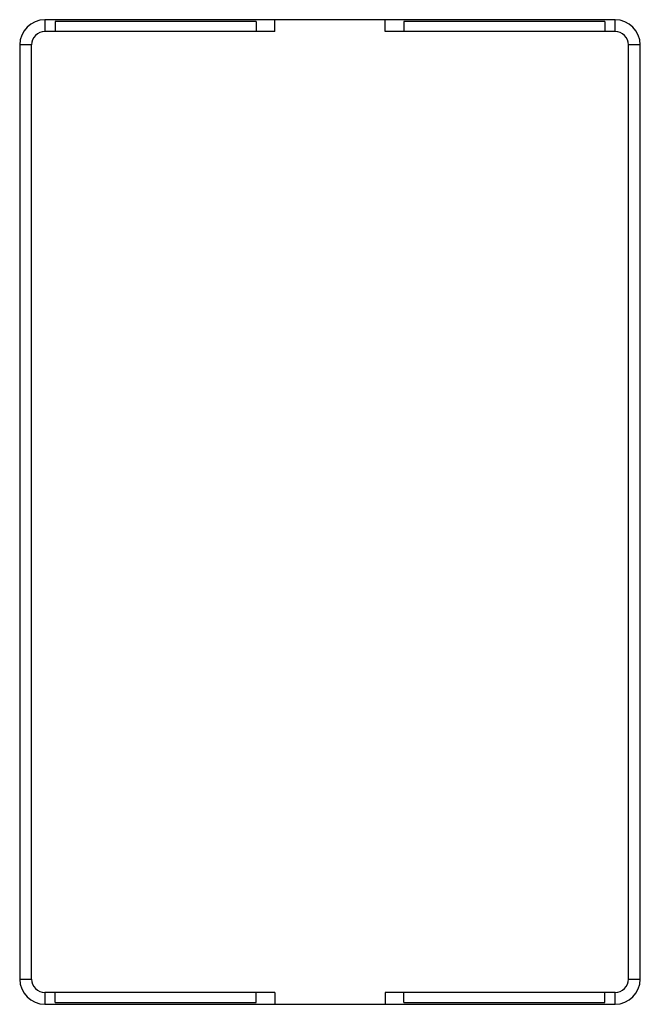
# Model space of a CAD drawing. Units: millimetres. Extents: x 15 to 107, y 11 to 158.
import ezdxf

# ---------------------------------------------------------------- set-up
doc = ezdxf.new("R2010")
doc.units = ezdxf.units.MM
doc.header["$LTSCALE"] = 11.051626
doc.layers.get('0').update_dxf_attribs({"linetype": 'CONTINUOUS'})

msp = doc.modelspace()

# ---------------------------------------------------------------- linework, layer by layer
at = {"color": 7}
for p, q in [((18.42, 157.61), (18.42, 155.86)), ((103.12, 157.61), (18.42, 157.61)), ((19.92, 157.36), (19.92, 155.86)), ((49.82, 157.36), (19.92, 157.36)), ((49.82, 157.36), (49.82, 155.86)), ((52.57, 155.86), (52.57, 157.61)), ((68.97, 155.86), (68.97, 157.61)), ((71.72, 157.36), (71.72, 155.86)), ((101.62, 157.36), (71.72, 157.36)), ((101.62, 157.36), (101.62, 155.86)), ((103.12, 155.86), (103.12, 157.61)), ((52.57, 155.86), (18.42, 155.86)), ((103.12, 155.86), (68.97, 155.86)), ((14.67, 153.86), (14.67, 15.06)), ((16.42, 153.86), (14.67, 153.86)), ((16.42, 15.06), (16.42, 153.86)), ((105.12, 15.06), (105.12, 153.86)), ((106.87, 153.86), (105.12, 153.86)), ((106.87, 15.06), (106.87, 153.86)), ((14.67, 15.06), (16.42, 15.06)), ((105.12, 15.06), (106.87, 15.06)), ((52.57, 13.06), (18.42, 13.06)), ((18.42, 13.06), (18.42, 11.31)), ((19.92, 11.56), (19.92, 13.06)), ((49.82, 11.56), (49.82, 13.06)), ((52.57, 13.06), (52.57, 11.31)), ((103.12, 13.06), (68.97, 13.06)), ((68.97, 13.06), (68.97, 11.31)), ((71.72, 11.56), (71.72, 13.06)), ((101.62, 11.56), (101.62, 13.06)), ((103.12, 11.31), (103.12, 13.06)), ((18.42, 11.31), (103.12, 11.31)), ((19.92, 11.56), (49.82, 11.56)), ((71.72, 11.56), (101.62, 11.56))]:
    msp.add_line(p, q, dxfattribs=at)
for centre, radius, start, end in [((18.42, 153.86), 3.75, 90, 180), ((103.12, 153.86), 3.75, 0, 90), ((18.42, 153.86), 2, 90, 180), ((103.12, 153.86), 2, 0, 90), ((18.42, 15.06), 3.75, 180, 270), ((18.42, 15.06), 2, 180, 270), ((103.12, 15.06), 3.75, 270, 360), ((103.12, 15.06), 2, 270, 360)]:
    msp.add_arc(centre, radius, start, end, dxfattribs=at)

doc.saveas('drawing.dxf')
